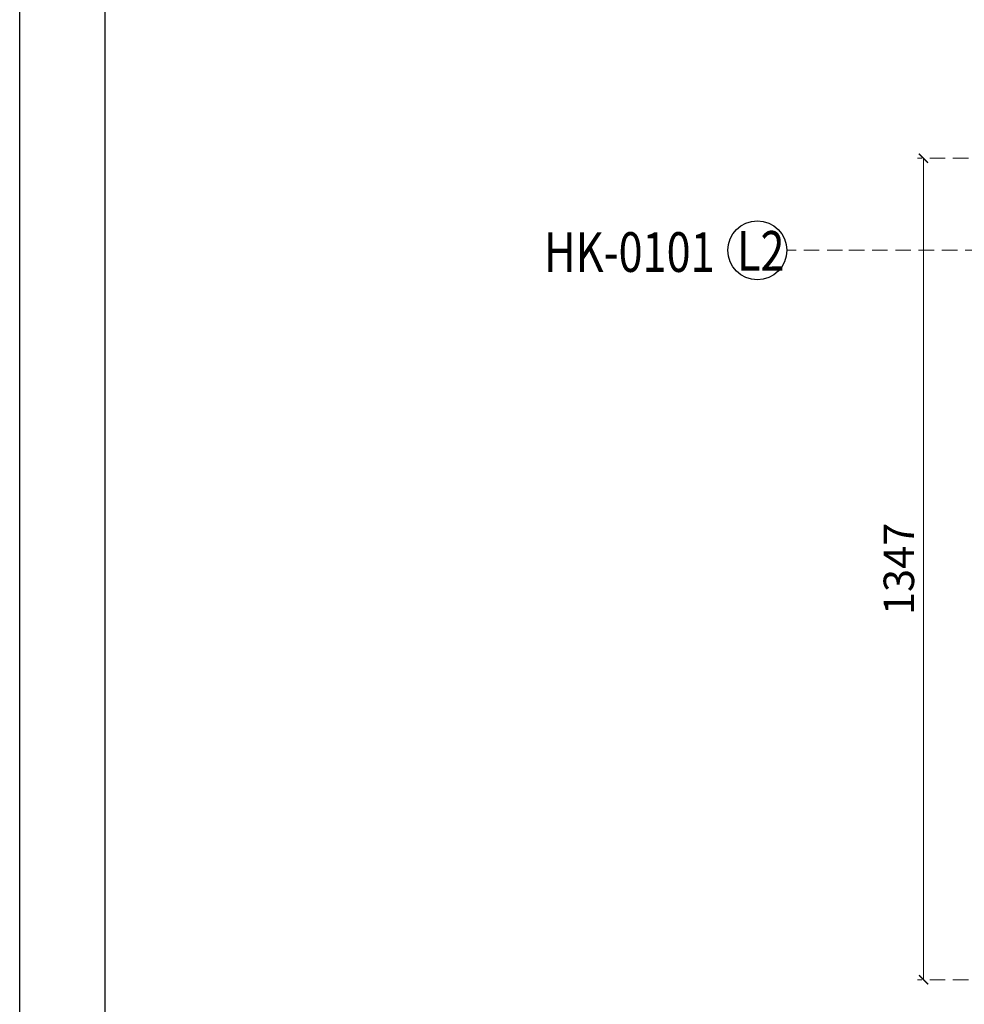
# Model space of a CAD drawing. Units: millimetres. Extents: x 2990 to 11390, y 1520 to 13400.
# Drawn here: x 2990 to 4538, y 3097 to 4710 of the extents above; entities that cross this region are included whole.
import ezdxf

# ---------------------------------------------------------------- set-up
doc = ezdxf.new("R2010")
doc.units = ezdxf.units.MM
doc.linetypes.add('HIDDEN', pattern=[9.525, 6.35, -3.175])
for name, color, linetype in [('H-06.木作(細線)', 8, 'Continuous'), ('IE-DIM', 3, 'Continuous'), ('文字', 4, 'Continuous')]:
    doc.layers.add(name, color=color, linetype=linetype)
doc.styles.add('1', font='SimSun.ttf')
doc.styles.add('CHINA', font='SIMPLEX.shx')
doc.styles.add('新細明體', font='txt')
doc.dimstyles.new('20', dxfattribs={"dimtxt": 50, "dimasz": 15, "dimexe": 10, "dimexo": 10, "dimgap": 6, "dimtad": 2, "dimdec": 0, "dimtxsty": '新細明體', "dimblk": 'ARCHTICK', "dimcen": 5, "dimclrd": 8, "dimclre": 8, "dimclrt": 4, "dimadec": 0, "dimazin": 0, "dimtfac": 1, "dimtdec": 0, "dimtix": 1, "dimtmove": 2, "dimatfit": 3, "dimldrblk": 'OPEN90', "dimfxl": 1.25, "dimlwd": 9, "dimlwe": 9, "dimarcsym": 0})
doc.dimstyles.new('DN-1', dxfattribs={"dimtxt": 2.6, "dimasz": 1, "dimexe": 1, "dimexo": 2, "dimgap": 0.5, "dimtad": 1, "dimdec": 0, "dimzin": 9, "dimdsep": 46, "dimtxsty": 'CHINA', "dimblk": 'ARCHTICK', "dimcen": 2, "dimdle": 1, "dimclrd": 5, "dimclre": 8, "dimclrt": 4, "dimadec": 1, "dimazin": 2, "dimtfac": 0.416667, "dimtdec": 0, "dimtix": 1, "dimtmove": 2, "dimatfit": 0, "dimldrblk": 'CCC', "dimfxl": 4, "dimfxlon": 1, "dimtzin": 0, "dimlwd": 25, "dimlwe": 25, "dimarcsym": 0})

# ---------------------------------------------------------------- blocks, each defined once
blk = doc.blocks.new('20')
for points in [[(-8400, 5940), (0, 5940), (0, 0), (-8400, 0)], [(-8260, 5800), (-140, 5800), (-140, 540.1), (-8260, 540.1)]]:
    blk.add_lwpolyline(points, close=True)
blk = doc.blocks.new('_ArchTick')
at = {"color": 0, "linetype": 'ByBlock', "const_width": 0.15}
blk.add_lwpolyline([(-0.5, -0.5), (0.5, 0.5)], dxfattribs=at)
blk = doc.blocks.new('*D36')
at = {"color": 8, "linetype": 'HIDDEN', "lineweight": 9, "ltscale": 4, "transparency": 16777216}
for p, q in [((6030.7, 4483.4), (4461.1, 4483.4)), ((6030.7, 3136.9), (4461.1, 3136.9))]:
    blk.add_line(p, q, dxfattribs=at)
at = {"color": 8, "lineweight": 9, "ltscale": 4, "transparency": 16777216}
blk.add_line((4471.1, 4483.4), (4471.1, 3136.9), dxfattribs=at)
at = {"layer": 'DEFPOINTS', "color": 0, "ltscale": 4, "transparency": 16777216}
for p in [(6040.7, 4483.4), (4471.1, 3136.9), (6040.7, 3136.9)]:
    blk.add_point(p, dxfattribs=at)
at = {"color": 8, "lineweight": 9, "ltscale": 4, "transparency": 16777216, "xscale": 15, "yscale": 15, "zscale": 15}
for p, rotation in [((4471.1, 4483.4), 90), ((4471.1, 3136.9), 270)]:
    blk.add_blockref('_ArchTick', p, dxfattribs=dict(at, rotation=rotation))
at = {"color": 4, "ltscale": 4, "transparency": 16777216, "insert": (4437.2, 3810.2), "char_height": 50, "attachment_point": 5, "rotation": 90, "style": '新細明體'}
blk.add_mtext('1347', dxfattribs=at)
blk = doc.blocks.new('_Open90')
at = {"color": 0, "linetype": 'ByBlock', "lineweight": -2}
for p, q in [((0, 0), (-1, 0)), ((-0.5, 0.5), (0, 0)), ((0, 0), (-0.5, -0.5))]:
    blk.add_line(p, q, dxfattribs=at)
blk = doc.blocks.new('CCC')
at = {"layer": 'IE-DIM', "color": 4, "linetype": 'Continuous', "const_width": 0.432}
blk.add_lwpolyline([(-1.76, 1.61), (-0.84, 0.01), (-1.76, -1.6)], dxfattribs=at)

msp = doc.modelspace()

# ---------------------------------------------------------------- linework, layer by layer
at = {"layer": 'H-06.木作(細線)', "color": 8}
msp.add_circle((4198.8, 4332.5), 48.3, dxfattribs=at)

# ---------------------------------------------------------------- block references
msp.add_blockref('20', (11389.7, 1519.9))

# ---------------------------------------------------------------- texts
at = {"layer": '文字', "color": 4, "style": '1', "width": 0.8}
msp.add_text('HK-0101', height=65, dxfattribs=at).set_placement((3849.2, 4297.1))
at = {"layer": '文字', "color": 7, "style": '1', "width": 0.8}
msp.add_text('L2', height=65, dxfattribs=at).set_placement((4165.4, 4299))

# ---------------------------------------------------------------- dimensions: what is measured, and where the dimension line sits
at = {"color": 7, "ltscale": 4}
dim = msp.add_linear_dim(base=(4471.0503, 3136.8836), p1=(6040.6518, 4483.417), p2=(6040.6518, 3136.8836), angle=90, dimstyle='20', dxfattribs=at)
dim.commit()
dim.dimension.update_dxf_attribs({"geometry": '*D36', "text_midpoint": (4437.216, 3810.1503)})

# ---------------------------------------------------------------- leaders
at = {"layer": '文字', "color": 4, "linetype": 'HIDDEN', "ltscale": 4}
msp.add_leader([(5974.4, 4332.5), (4338.4, 4332.5), (4247.1, 4332.5)], dimstyle='DN-1', override={"dimasz": 16, "dimtad": 0, "dimclrd": 8, "dimlwd": 15}, dxfattribs=at)

doc.saveas('drawing.dxf')
